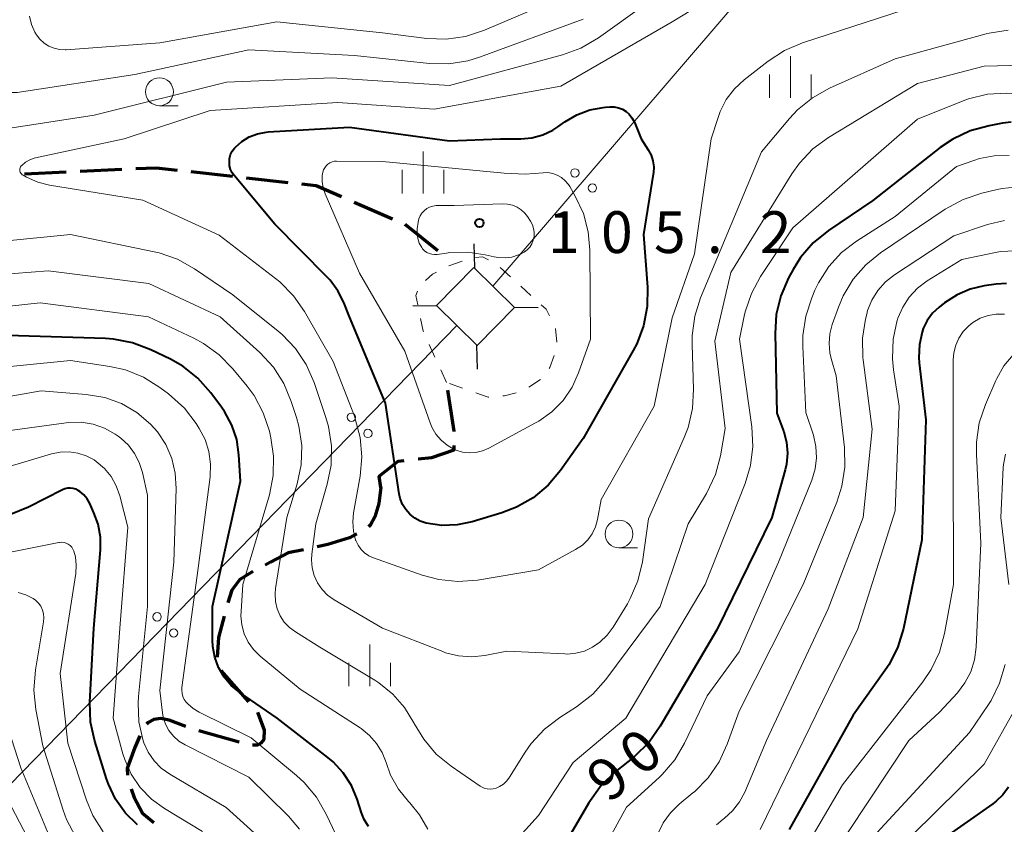
# Model space of a CAD drawing. Units: metres. Extents: x -70000 to -68000, y 31500 to 33000.
# Drawn here: x -69106 to -69017, y 32047 to 32120 of the extents above; entities that cross this region are included whole.
import ezdxf

# ---------------------------------------------------------------- set-up
doc = ezdxf.new("R2010")
doc.units = ezdxf.units.M
for name, color, linetype, lineweight in [('210300_徒歩道', 7, 'Continuous', 70), ('423500_高塔', 7, 'Continuous', 30), ('423599_高塔ひげ', 7, 'Continuous', 30), ('426500_送電線', 7, 'Continuous', 30), ('630100_植生界', 7, 'Continuous', 30), ('633100_広葉樹林', 7, 'Continuous', 13), ('633400_荒地', 7, 'Continuous', 13), ('710100_等高線(計曲線)', 7, 'Continuous', 40), ('710200_等高線(主曲線)', 7, 'Continuous', 13), ('731200_図化機測定による標高点', 7, 'Continuous', 40)]:
    doc.layers.add(name, color=color, linetype=linetype, lineweight=lineweight)
doc.styles.add('Style-WORKING', font='MS Gothic.ttf')

msp = doc.modelspace()

# ---------------------------------------------------------------- linework, layer by layer
at = {"layer": '210300_徒歩道', "linetype": 'Continuous', "lineweight": 70}
for p, q in [((-69101.397, 32105.998), (-69105.143, 32105.826)), ((-69096.402, 32106.228), (-69100.148, 32106.055)), ((-69086.448, 32105.605), (-69090.175, 32106.021)), ((-69081.479, 32105.05), (-69085.206, 32105.466)), ((-69072.114, 32101.79), (-69075.553, 32103.285)), ((-69085.871, 32054.847), (-69089.483, 32055.856))]:
    msp.add_line(p, q, dxfattribs=at)
at = {"layer": '210300_徒歩道', "linetype": 'Continuous', "lineweight": 70, "flags": 128}
for points in [[(-69091.417, 32106.16), (-69093.3, 32106.37), (-69095.153, 32106.285)], [(-69076.699, 32103.783), (-69078.97, 32104.77), (-69080.236, 32104.911)], [(-69068.04, 32098.95), (-69070.94, 32101.28), (-69070.967, 32101.292)], [(-69066.58, 32082.725), (-69066.58, 32082.75), (-69067.146, 32086.432)], [(-69069.809, 32080.263), (-69068.59, 32080.4), (-69066.58, 32081.07), (-69066.58, 32081.475)], [(-69073.16, 32077.69), (-69073.29, 32078.72), (-69071.61, 32080.06), (-69071.051, 32080.123)], [(-69073.16, 32077.69), (-69073.33, 32076.27), (-69073.69, 32075.07), (-69074.09, 32074.33), (-69074.257, 32074.178)], [(-69075.311, 32073.524), (-69075.96, 32073.19), (-69077.9, 32072.58), (-69078.865, 32072.375)], [(-69080.088, 32072.114), (-69081.47, 32071.82), (-69083.07, 32070.98), (-69083.541, 32070.738)], [(-69084.652, 32070.166), (-69085.81, 32069.43), (-69086.52, 32068.47), (-69086.88, 32067.342)], [(-69087.206, 32066.135), (-69087.72, 32064.22), (-69087.845, 32062.457)], [(-69087.52, 32061.283), (-69085.96, 32059.51), (-69085.041, 32058.469)], [(-69090.671, 32056.241), (-69092.15, 32056.8), (-69092.91, 32056.95), (-69093.52, 32056.87), (-69094.04, 32056.59), (-69094.179, 32056.464)], [(-69084.222, 32057.528), (-69083.63, 32055.94), (-69083.67, 32055.08), (-69083.93, 32054.76), (-69084.23, 32054.58), (-69084.662, 32054.558)], [(-69094.799, 32055.408), (-69095.23, 32054.37), (-69095.91, 32052.46), (-69095.891, 32051.862)], [(-69095.57, 32050.658), (-69095.29, 32049.87), (-69094.54, 32048.45), (-69093.514, 32047.639)]]:
    msp.add_lwpolyline(points, dxfattribs=at)
at = {"layer": '423500_高塔', "linetype": 'Continuous', "lineweight": 30, "flags": 128}
msp.add_lwpolyline([(-69064.51, 32090.43), (-69068.17, 32094.04), (-69064.8, 32097.45), (-69061.15, 32093.84), (-69064.51, 32090.43)], dxfattribs=at)
at = {"layer": '423599_高塔ひげ', "linetype": 'Continuous', "lineweight": 30, "flags": 128}
for points in [[(-69064.82, 32099.57), (-69064.76, 32097.41)], [(-69070.29, 32094.03), (-69068.12, 32094)], [(-69061.19, 32093.89), (-69059.03, 32093.86)], [(-69064.56, 32090.48), (-69064.5, 32088.31)]]:
    msp.add_lwpolyline(points, dxfattribs=at)
at = {"layer": '426500_送電線', "linetype": 'Continuous', "lineweight": 13}
for p, q in [((-69063.09, 32095.77), (-68846.97, 32347.6)), ((-69066.33, 32092.23), (-69301.37, 31850.84))]:
    msp.add_line(p, q, dxfattribs=at)
for centre in [(-69055.733, 32105.932), (-69054.165, 32104.58), (-69075.79, 32083.998), (-69074.311, 32082.55), (-69093.231, 32066.086), (-69091.751, 32064.638)]:
    msp.add_circle(centre, 0.375, dxfattribs=at)
at = {"layer": '630100_植生界', "linetype": 'Continuous', "lineweight": 13}
for p, q in [((-69067.047, 32097.605), (-69065.869, 32098.022)), ((-69062.449, 32097.456), (-69061.526, 32096.613)), ((-69060.604, 32095.769), (-69059.681, 32094.926)), ((-69057.483, 32091.981), (-69057.358, 32090.738)), ((-69068.295, 32089.381), (-69068.817, 32090.517)), ((-69067.25, 32087.11), (-69067.772, 32088.246)), ((-69065.811, 32086.6), (-69066.989, 32087.018)), ((-69058.827, 32087.395), (-69059.862, 32086.694))]:
    msp.add_line(p, q, dxfattribs=at)
at = {"layer": '630100_植生界', "linetype": 'Continuous', "lineweight": 13, "flags": 128}
for points in [[(-69064.672, 32098.35), (-69064.02, 32098.39), (-69063.48, 32098.137)], [(-69069.143, 32096.279), (-69068.52, 32096.85), (-69068.16, 32097.036)], [(-69069.846, 32094.099), (-69070.01, 32094.92), (-69069.874, 32095.309)], [(-69058.759, 32094.082), (-69058.33, 32093.69), (-69058.013, 32093.101)], [(-69069.339, 32091.653), (-69069.37, 32091.72), (-69069.601, 32092.873)], [(-69057.607, 32089.538), (-69057.98, 32088.47), (-69058.053, 32088.377)], [(-69063.451, 32085.797), (-69063.53, 32085.79), (-69064.633, 32086.182)], [(-69060.994, 32086.207), (-69062.07, 32085.92), (-69062.206, 32085.908)]]:
    msp.add_lwpolyline(points, dxfattribs=at)
at = {"layer": '633100_広葉樹林', "linetype": 'Continuous', "lineweight": 13}
for p, q in [((-69093.02, 32111.96), (-69091.353, 32111.96)), ((-69051.78, 32072.27), (-69050.113, 32072.27))]:
    msp.add_line(p, q, dxfattribs=at)
for centre in [(-69093.02, 32113.21), (-69051.78, 32073.52)]:
    msp.add_circle(centre, 1.25, dxfattribs=at)
at = {"layer": '633400_荒地', "linetype": 'Continuous', "lineweight": 13}
for p, q in [((-69036.4, 32112.665), (-69036.4, 32116.415)), ((-69038.274, 32112.665), (-69038.274, 32114.765)), ((-69034.524, 32112.665), (-69034.524, 32114.765)), ((-69069.37, 32104.095), (-69069.37, 32107.845)), ((-69071.244, 32104.095), (-69071.244, 32106.195)), ((-69067.494, 32104.095), (-69067.494, 32106.195)), ((-69074.15, 32059.865), (-69074.15, 32063.615)), ((-69076.024, 32059.865), (-69076.024, 32061.965)), ((-69072.274, 32059.865), (-69072.274, 32061.965))]:
    msp.add_line(p, q, dxfattribs=at)
at = {"layer": '710100_等高線(計曲線)', "linetype": 'Continuous', "lineweight": 40, "flags": 128}
for points, elevation in [([(-69082.67, 32101.33), (-69086.3, 32105.67), (-69086.5, 32105.94), (-69086.64, 32106.25), (-69086.73, 32106.57), (-69086.75, 32106.91), (-69086.73, 32107.24), (-69086.64, 32107.57), (-69086.5, 32107.88), (-69086.3, 32108.15), (-69086.21, 32108.25), (-69085.62, 32108.76), (-69084.96, 32109.16), (-69084.23, 32109.44), (-69083.46, 32109.59), (-69083.26, 32109.61), (-69075.97, 32110.03), (-69067, 32108.8), (-69062.41, 32109), (-69060.58, 32109), (-69059.59, 32109.09), (-69058.63, 32109.34), (-69057.73, 32109.76), (-69057.27, 32110.07), (-69056.63, 32110.52), (-69055.57, 32111.15), (-69054.41, 32111.58), (-69053.2, 32111.81), (-69053, 32111.83), (-69052.6, 32111.86), (-69052.21, 32111.85), (-69051.83, 32111.78), (-69051.48, 32111.64), (-69051.15, 32111.44), (-69050.86, 32111.19), (-69050.62, 32110.89), (-69050.43, 32110.55), (-69050.4, 32110.48), (-69049.8, 32109)], 100), ([(-69016.58, 32110.5), (-69017.37, 32110.39), (-69018.57, 32110.17), (-69020.25, 32109.71), (-69021.82, 32108.96), (-69022.95, 32108.2), (-69029, 32103.46), (-69032.99, 32100.75), (-69034.34, 32099.65), (-69035.48, 32098.33), (-69036.16, 32097.25), (-69036.56, 32096.5), (-69037.26, 32094.91), (-69037.66, 32093.21), (-69037.77, 32091.53), (-69037.62, 32084.38), (-69037, 32082.69), (-69036.75, 32081.75), (-69036.66, 32080.78), (-69036.75, 32079.8), (-69036.87, 32079.27), (-69038.06, 32075), (-69043, 32064.93), (-69048.07, 32056.26), (-69049.08, 32054.84), (-69050.42, 32053.53), (-69052.12, 32052.16), (-69053.37, 32050.95), (-69054.49, 32049.4), (-69059.86, 32040.14)], 90), ([(-69049.8, 32109), (-69049.15, 32108), (-69048.9, 32107.53), (-69048.73, 32107.02), (-69048.66, 32106.48), (-69048.68, 32105.95), (-69048.7, 32105.82), (-69049.59, 32100.41), (-69049.23, 32095.68), (-69049.25, 32093.94), (-69049.57, 32092.22), (-69050.19, 32090.59), (-69050.51, 32089.98), (-69055, 32082.1), (-69057.02, 32079.23), (-69058.14, 32077.9), (-69059.48, 32076.78), (-69060.99, 32075.92), (-69062.3, 32075.42), (-69064.95, 32074.62), (-69066.29, 32074.33), (-69067.67, 32074.29), (-69069.09, 32074.5), (-69069.62, 32074.67), (-69070.11, 32074.94), (-69070.54, 32075.29), (-69070.91, 32075.71), (-69071.2, 32076.18), (-69071.41, 32076.7), (-69071.5, 32077.12), (-69072.75, 32085.25), (-69075.98, 32093), (-69076.49, 32094.31), (-69077.01, 32095.36), (-69077.71, 32096.31), (-69077.99, 32096.61), (-69082.67, 32101.33)], 100), ([(-69017, 32096), (-69017.92, 32095.94), (-69019, 32095.79), (-69020.26, 32095.5), (-69021.44, 32095), (-69022.58, 32094.26), (-69023.05, 32093.88), (-69023.63, 32093.33), (-69024.11, 32092.68), (-69024.47, 32091.96), (-69024.58, 32091.65), (-69024.82, 32090.52), (-69024.87, 32089.36), (-69024.83, 32088.89)], 80), ([(-69074.27, 32047.26), (-69074.66, 32047.91), (-69074.89, 32048.48), (-69075.29, 32049.71), (-69075.8, 32050.95), (-69076.53, 32052.08), (-69077.44, 32053.07), (-69077.9, 32053.45), (-69082.47, 32057), (-69085.81, 32059.3), (-69086.58, 32059.93), (-69087.22, 32060.68), (-69087.72, 32061.53), (-69088.06, 32062.46), (-69088.24, 32063.43), (-69088.27, 32064), (-69088.25, 32067), (-69085.75, 32078.25), (-69085.89, 32080.62), (-69086.09, 32081.99), (-69086.52, 32083.3), (-69087.18, 32084.52), (-69087.45, 32084.91), (-69088.41, 32086.19), (-69089.57, 32087.5), (-69090.94, 32088.58), (-69092.04, 32089.2), (-69093.8, 32090.06), (-69095.43, 32090.69), (-69097.14, 32091.02), (-69097.87, 32091.07), (-69106.66, 32091.34)], 90), ([(-69024.83, 32088.89), (-69024.23, 32083.77), (-69024.6, 32073), (-69026.25, 32065.05), (-69026.75, 32063.38), (-69027.53, 32061.82), (-69027.88, 32061.3), (-69030.75, 32057.25), (-69036.51, 32047)], 80), ([(-69101.27, 32077.63), (-69101.52, 32077.57), (-69101.72, 32077.49), (-69104.79, 32075.92), (-69106.4, 32075.27)], 80), ([(-69095, 32047.41), (-69096.08, 32048.47), (-69096.96, 32049.71), (-69097.61, 32051.07), (-69097.77, 32051.54), (-69098.83, 32054.94), (-69099.2, 32056.64), (-69099.26, 32058.43), (-69098.92, 32065.08), (-69098.32, 32072.09), (-69098.32, 32073.25), (-69098.52, 32074.39), (-69098.9, 32075.41), (-69099.28, 32076.26), (-69099.51, 32076.67), (-69099.81, 32077.03), (-69100.17, 32077.33), (-69100.31, 32077.43), (-69100.53, 32077.54), (-69100.77, 32077.61), (-69101.02, 32077.64), (-69101.27, 32077.63)], 80), ([(-69016.83, 32050.81), (-69017.33, 32050.12), (-69017.93, 32049.53), (-69018.24, 32049.29), (-69022.84, 32046.08)], 70)]:
    msp.add_lwpolyline(points, dxfattribs=dict(at, elevation=elevation))
at = {"layer": '710200_等高線(主曲線)', "linetype": 'Continuous', "lineweight": 13, "flags": 128}
for points, elevation in [([(-69111.55, 32122.45), (-69113.02, 32116.31), (-69113.24, 32114.87), (-69113.2, 32113.42), (-69113.1, 32112.78), (-69112.95, 32112.23), (-69112.7, 32111.72), (-69112.36, 32111.25), (-69111.95, 32110.86), (-69111.48, 32110.54), (-69111.07, 32110.35), (-69110.88, 32110.27), (-69109.62, 32109.91), (-69108.31, 32109.77), (-69107.01, 32109.85), (-69098.89, 32111.11), (-69087, 32114.08), (-69077.54, 32114.46), (-69067, 32113.77), (-69056.84, 32116.53), (-69055.21, 32117.13), (-69053.62, 32118.06), (-69045, 32124.26)], 96), ([(-68981.72, 32124.28), (-68993, 32115.96), (-68999.67, 32112.95), (-69001.32, 32112.38), (-69003.04, 32112.1), (-69004.9, 32112.13), (-69012.6, 32113), (-69016.97, 32113.1), (-69018.71, 32112.99), (-69020.4, 32112.58), (-69020.89, 32112.4)], 92), ([(-69087.67, 32100.33), (-69094.52, 32103.48), (-69102.9, 32104.82), (-69103.95, 32105.09), (-69104.95, 32105.54), (-69105.27, 32105.72), (-69105.35, 32105.77), (-69105.42, 32105.84), (-69105.48, 32105.92), (-69105.52, 32106.01), (-69105.55, 32106.1), (-69105.56, 32106.2), (-69105.55, 32106.3), (-69105.53, 32106.39), (-69105.49, 32106.48), (-69105.43, 32106.57), (-69105.39, 32106.61), (-69105.06, 32106.89), (-69104.67, 32107.11), (-69104.26, 32107.26), (-69104.14, 32107.29), (-69096.18, 32109), (-69088.48, 32111.52), (-69077, 32112.26), (-69068.36, 32111.64), (-69057, 32113.72), (-69047, 32119.48), (-69040.6, 32123.4)], 98), ([(-69104.69, 32119.99), (-69104.51, 32119.26), (-69104.2, 32118.57), (-69104.06, 32118.33), (-69103.76, 32117.93), (-69103.38, 32117.59), (-69102.95, 32117.32), (-69102.48, 32117.12), (-69101.99, 32117.01), (-69101.48, 32116.99), (-69101.4, 32116.99), (-69093, 32117.6), (-69082.5, 32119.5), (-69073, 32118.49), (-69069.03, 32118), (-69067.29, 32117.93), (-69065.56, 32118.17), (-69063.85, 32118.73), (-69055, 32122.53)], 92), ([(-69025.08, 32120.92), (-69035.32, 32117.6), (-69036.92, 32116.92), (-69038.39, 32115.97), (-69040.54, 32114.3), (-69041.42, 32113.47), (-69042.15, 32112.51), (-69042.7, 32111.43), (-69042.86, 32111), (-69043.51, 32109), (-69045, 32098.68), (-69047, 32092.92), (-69048.63, 32085), (-69053.38, 32076.62), (-69053.72, 32074.81), (-69053.9, 32074.16), (-69054.19, 32073.55), (-69054.59, 32073), (-69055.07, 32072.52), (-69055.67, 32072.12), (-69059, 32070.3), (-69064.49, 32069.39), (-69066.23, 32069.26), (-69067.96, 32069.43), (-69069.44, 32069.83), (-69073.81, 32071.37), (-69074.23, 32071.56), (-69074.61, 32071.82), (-69074.93, 32072.14), (-69075.2, 32072.52), (-69075.4, 32072.93), (-69075.42, 32072.98), (-69075.62, 32073.79), (-69075.68, 32074.62), (-69075.61, 32075.41), (-69075.01, 32078.72), (-69074.86, 32080.45), (-69075, 32082.19), (-69075.45, 32083.87), (-69075.53, 32084.11), (-69077.43, 32089), (-69080, 32093.48), (-69081, 32094.91), (-69082.22, 32096.15), (-69082.6, 32096.45), (-69087.67, 32100.33)], 98), ([(-69108.83, 32120.53), (-69109.21, 32118.86), (-69109.29, 32117.16), (-69109.24, 32116.44), (-69109.14, 32115.56), (-69109.04, 32115.11), (-69108.87, 32114.68), (-69108.63, 32114.28), (-69108.32, 32113.93), (-69108, 32113.67), (-69107.53, 32113.4), (-69107.03, 32113.23), (-69106.5, 32113.14), (-69105.96, 32113.14), (-69105.8, 32113.16), (-69095.24, 32114.76), (-69085, 32116.98), (-69075.53, 32116.47), (-69068.8, 32115.76), (-69067.06, 32115.73), (-69065.34, 32116), (-69064.3, 32116.32), (-69055, 32119.74)], 94), ([(-69016.84, 32118.74), (-69018.56, 32118.48), (-69018.84, 32118.41), (-69027, 32116.18), (-69032.9, 32113.53), (-69034.42, 32112.68), (-69035.77, 32111.58), (-69036.48, 32110.83), (-69039, 32107.81), (-69043, 32098.21), (-69044.45, 32094.72), (-69044.98, 32093.06), (-69045.21, 32091.33), (-69045.21, 32090.54), (-69045.08, 32086.53), (-69045.17, 32084.79), (-69045.56, 32083.09), (-69045.92, 32082.17), (-69049.12, 32074.88), (-69049.68, 32071.01), (-69050.08, 32069.32), (-69050.77, 32067.72), (-69051.03, 32067.26), (-69052.31, 32065.15), (-69052.84, 32064.43), (-69053.49, 32063.81), (-69054.15, 32063.36), (-69054.87, 32063.02), (-69055.64, 32062.82), (-69056.43, 32062.75), (-69056.63, 32062.76), (-69061.86, 32063), (-69063.81, 32062.62), (-69064.99, 32062.5), (-69066.18, 32062.58), (-69067.34, 32062.87), (-69067.6, 32062.97), (-69073, 32065.08), (-69077.34, 32067.62), (-69077.93, 32068.04), (-69078.43, 32068.55), (-69078.84, 32069.14), (-69079.14, 32069.79), (-69079.32, 32070.49), (-69079.38, 32071.21), (-69079.35, 32071.71), (-69079, 32074.43), (-69077.96, 32077.98), (-69077.62, 32079.69), (-69077.59, 32081.44), (-69077.85, 32083.16), (-69078.09, 32083.98), (-69079.15, 32087.13), (-69079.85, 32088.73), (-69080.82, 32090.18), (-69082.02, 32091.44)], 96), ([(-69013, 32115.67), (-69019, 32115.51), (-69025, 32113.97), (-69032.97, 32109.11), (-69034.37, 32108.08), (-69035.57, 32106.82), (-69036.26, 32105.85), (-69041.75, 32097), (-69043.17, 32090.83), (-69042.25, 32083), (-69042.68, 32080.54), (-69043.13, 32078.86), (-69043.94, 32077.16), (-69045.56, 32074.44), (-69048.09, 32067), (-69052.97, 32060.46), (-69054.13, 32059.16), (-69055.6, 32058.02), (-69057.1, 32057.06), (-69058.48, 32056), (-69059.66, 32054.71), (-69060.19, 32053.94), (-69061.6, 32051.69), (-69061.85, 32051.36), (-69062.16, 32051.07), (-69062.51, 32050.85), (-69062.8, 32050.72), (-69063.07, 32050.64), (-69063.34, 32050.62), (-69063.62, 32050.64), (-69063.88, 32050.71), (-69064.13, 32050.82), (-69064.24, 32050.89), (-69066.83, 32052.67), (-69068.18, 32053.77), (-69069.31, 32055.1), (-69070.16, 32056.51), (-69070.19, 32056.58), (-69071.02, 32057.95), (-69072.08, 32059.16), (-69073.32, 32060.16), (-69073.69, 32060.4), (-69078.63, 32063.37), (-69080.81, 32064.73), (-69081.35, 32065.13), (-69081.82, 32065.62), (-69082.18, 32066.19), (-69082.45, 32066.81), (-69082.6, 32067.47), (-69082.64, 32068.14), (-69082.6, 32068.62), (-69081.59, 32075), (-69080.67, 32078.02), (-69080.32, 32079.73), (-69080.26, 32081.47), (-69080.51, 32083.19), (-69080.72, 32083.97), (-69081.19, 32085.41), (-69081.86, 32087.02)], 94), ([(-69020.89, 32112.4), (-69025, 32110.77), (-69036.18, 32101), (-69039.07, 32096.64), (-69039.9, 32095.11), (-69040.46, 32093.45), (-69040.54, 32093.07), (-69040.95, 32091), (-69039.85, 32083.13), (-69039.76, 32081.39), (-69039.97, 32079.66), (-69040.46, 32078.06), (-69044.05, 32069), (-69051.16, 32057), (-69055.89, 32053), (-69059, 32048.25), (-69064.23, 32042.47)], 92), ([(-69016.75, 32107.48), (-69018.1, 32107.47), (-69019.43, 32107.22), (-69019.94, 32107.06), (-69021.5, 32106.5), (-69027, 32102.03), (-69030.45, 32099.82), (-69031.8, 32098.78), (-69032.96, 32097.52), (-69033.87, 32096.08), (-69034.19, 32095.41), (-69034.48, 32094.73), (-69035.02, 32093.07), (-69035.27, 32091.34), (-69035.27, 32090.35), (-69035, 32084.43), (-69034.33, 32082.39), (-69034.1, 32081.39), (-69034.04, 32080.37), (-69034.16, 32079.36), (-69034.47, 32078.35), (-69037.46, 32071), (-69041, 32062.94), (-69043.87, 32059), (-69045.89, 32054.76), (-69046.78, 32053.26), (-69047.91, 32051.94), (-69048.18, 32051.68), (-69051.12, 32049), (-69056.14, 32039.86)], 88), ([(-69058.59, 32105.95), (-69058.16, 32105.96), (-69057.73, 32105.88), (-69057.32, 32105.73), (-69056.94, 32105.51), (-69056.6, 32105.23), (-69056.32, 32104.9), (-69056.2, 32104.71), (-69055.7, 32103.84), (-69054.98, 32102.29), (-69054.54, 32100.63), (-69054.39, 32098.99), (-69054.35, 32091), (-69055.4, 32088), (-69055.99, 32086.7), (-69056.8, 32085.51), (-69057.8, 32084.49), (-69058.97, 32083.65), (-69059.26, 32083.49), (-69063.47, 32081.22), (-69064.03, 32080.98), (-69064.62, 32080.84), (-69065.22, 32080.8), (-69065.82, 32080.87), (-69066.4, 32081.05), (-69066.58, 32081.12), (-69067.2, 32081.48), (-69067.75, 32081.93), (-69068.21, 32082.48), (-69068.57, 32083.1), (-69068.73, 32083.49), (-69071, 32089.94), (-69075.08, 32096.92), (-69078.16, 32104.06), (-69078.34, 32104.59), (-69078.42, 32105.15), (-69078.41, 32105.71), (-69078.36, 32106), (-69078.29, 32106.21), (-69078.19, 32106.4), (-69078.06, 32106.58), (-69077.9, 32106.73), (-69077.72, 32106.85), (-69077.52, 32106.93), (-69077.31, 32106.98), (-69077.12, 32106.99), (-69073, 32106.96), (-69062.1, 32105.9), (-69060.19, 32105.81), (-69058.59, 32105.95)], 102), ([(-69015.67, 32104.7), (-69017.4, 32104.53), (-69017.84, 32104.43), (-69019.23, 32104.1), (-69020.88, 32103.56), (-69022.51, 32102.67), (-69028.3, 32098.77), (-69029.64, 32097.69), (-69030.77, 32096.39), (-69031.66, 32094.91), (-69032.09, 32093.89), (-69032.64, 32092.34), (-69032.86, 32091.5), (-69032.93, 32090.63)], 86), ([(-69062.23, 32103.16), (-69061.78, 32103.14), (-69061.35, 32103.04), (-69060.93, 32102.87), (-69060.56, 32102.62), (-69060.23, 32102.32), (-69059.99, 32102.01), (-69059.72, 32101.59), (-69059.55, 32101.28), (-69059.44, 32100.95), (-69059.39, 32100.6), (-69059.4, 32100.26), (-69059.48, 32099.9), (-69059.61, 32099.58), (-69059.79, 32099.28), (-69060.02, 32099.03), (-69060.3, 32098.81), (-69060.62, 32098.64), (-69060.81, 32098.57), (-69061.4, 32098.38), (-69062.01, 32098.3), (-69062.63, 32098.33), (-69062.98, 32098.4), (-69063.79, 32098.59), (-69065.36, 32098.82), (-69066.95, 32098.78), (-69067.25, 32098.74), (-69068.1, 32098.61), (-69068.34, 32098.6), (-69068.59, 32098.63), (-69068.82, 32098.7), (-69069.04, 32098.8), (-69069.24, 32098.95), (-69069.41, 32099.13), (-69069.49, 32099.24), (-69069.7, 32099.63), (-69069.83, 32100.05), (-69069.89, 32100.49), (-69069.88, 32100.92), (-69069.8, 32101.51), (-69069.74, 32101.8), (-69069.63, 32102.07), (-69069.47, 32102.32), (-69069.27, 32102.54), (-69069.04, 32102.73), (-69068.78, 32102.87), (-69068.49, 32102.96), (-69068.2, 32103), (-69068.11, 32103), (-69066.58, 32103), (-69062.23, 32103.16)], 104), ([(-69017.18, 32101.65), (-69018.71, 32101.29), (-69021.73, 32100.27), (-69027.05, 32096.79), (-69027.86, 32096.16), (-69028.55, 32095.39), (-69029.09, 32094.52), (-69029.47, 32093.57), (-69029.55, 32093.26), (-69029.66, 32092.81), (-69029.93, 32091.09), (-69029.89, 32089.34), (-69029.87, 32089.15), (-69029.07, 32082.93), (-69029.87, 32075), (-69033, 32066.81), (-69038.53, 32055), (-69040.5, 32050.35), (-69040.97, 32049.47), (-69041.58, 32048.68), (-69042.32, 32048.01), (-69042.43, 32047.94), (-69043.02, 32047.43)], 84), ([(-69082.02, 32091.44), (-69082.38, 32091.74), (-69086.45, 32095), (-69089.89, 32097.33), (-69091.41, 32098.18), (-69093.06, 32098.76), (-69093.5, 32098.86), (-69101, 32100.39), (-69112.75, 32099.25)], 96), ([(-69016.21, 32098.95), (-69017.55, 32098.87), (-69017.99, 32098.79), (-69021, 32098.16), (-69024.11, 32096.23), (-69024.98, 32095.58), (-69025.73, 32094.79), (-69026.32, 32093.88), (-69026.75, 32092.88), (-69026.79, 32092.76)], 82), ([(-69081.86, 32087.02), (-69082.8, 32088.49), (-69084.02, 32089.8), (-69087.58, 32093), (-69093.98, 32096.02), (-69103, 32097.13), (-69113.71, 32096.29)], 94), ([(-69094.01, 32093), (-69103.73, 32094.27), (-69115, 32093.03)], 92), ([(-69017.17, 32093.26), (-69017.92, 32093.26), (-69018.65, 32093.13), (-69019.36, 32092.88), (-69020.01, 32092.51), (-69020.39, 32092.21), (-69020.88, 32091.7), (-69021.27, 32091.11), (-69021.56, 32090.46), (-69021.73, 32089.78), (-69021.78, 32089.16), (-69021.8, 32080.2), (-69021.76, 32069), (-69022.56, 32064.6), (-69023.02, 32062.92), (-69023.76, 32061.35), (-69024.51, 32060.24), (-69031.72, 32051), (-69037.58, 32041)], 78), ([(-69068.93, 32047.03), (-69069.67, 32048.32), (-69070.56, 32049.4), (-69070.67, 32049.51), (-69071.58, 32050.63), (-69072.28, 32051.88), (-69072.69, 32053), (-69073.03, 32053.9), (-69073.53, 32054.73), (-69074.16, 32055.45), (-69074.91, 32056.06), (-69075.01, 32056.13), (-69080.4, 32059.6), (-69083.99, 32062.56), (-69084.58, 32063.14), (-69085.06, 32063.82), (-69085.42, 32064.56), (-69085.64, 32065.36), (-69085.72, 32066.18), (-69085.7, 32066.56), (-69085.53, 32069), (-69083.16, 32077.05), (-69082.82, 32078.76), (-69082.78, 32080.5), (-69083.02, 32082.16), (-69083.16, 32082.76), (-69083.71, 32084.41), (-69084.53, 32085.95), (-69085.15, 32086.79), (-69086.43, 32088.36), (-69087.65, 32089.61), (-69089.06, 32090.63), (-69089.94, 32091.09), (-69094.01, 32093)], 92), ([(-69026.79, 32092.76), (-69026.81, 32092.7), (-69027.17, 32091), (-69027.24, 32089.25), (-69027.14, 32088.27), (-69026.64, 32085), (-69027, 32075.6), (-69030.33, 32065), (-69033.52, 32058.48), (-69039.11, 32047)], 82), ([(-69032.93, 32090.63), (-69032.85, 32089.77), (-69032.73, 32089.27), (-69032.28, 32087.72), (-69031.55, 32081.28), (-69031.51, 32079.53), (-69031.77, 32077.81), (-69032.24, 32076.37), (-69035.26, 32069), (-69041, 32057.62), (-69042.06, 32054.65), (-69042.79, 32053.07), (-69043.78, 32051.63), (-69045.01, 32050.39), (-69045.15, 32050.28), (-69046.39, 32049.27), (-69047.17, 32048.5), (-69047.82, 32047.61), (-69048.3, 32046.62)], 86), ([(-69078.05, 32048.38), (-69078.92, 32049.89), (-69080.05, 32051.22), (-69080.72, 32051.84), (-69084.78, 32055.22), (-69089.47, 32057.53), (-69090.01, 32057.86), (-69090.49, 32058.27), (-69090.63, 32058.43), (-69090.8, 32058.67), (-69090.92, 32058.93), (-69091, 32059.21), (-69091.03, 32059.5), (-69091.01, 32059.74), (-69089.54, 32070.46), (-69088.48, 32078.65), (-69088.44, 32079.79), (-69088.59, 32080.92), (-69088.93, 32082.01), (-69089.45, 32083), (-69089.73, 32083.45), (-69090.79, 32084.83), (-69092.2, 32086.1), (-69092.98, 32086.68), (-69094.46, 32087.6), (-69096.08, 32088.25), (-69097.49, 32088.56), (-69101, 32089.08), (-69109.78, 32088.22)], 88), ([(-69016.4, 32089.6), (-69017.23, 32088.61), (-69017.88, 32087.49), (-69017.96, 32087.3), (-69018.89, 32085.15), (-69019.44, 32083.49), (-69019.7, 32081.77), (-69019.7, 32080.67), (-69019.29, 32072.71), (-69019.72, 32063.35), (-69019.86, 32062.23), (-69020.2, 32061.16), (-69020.73, 32060.16), (-69021.41, 32059.27), (-69023, 32057.54), (-69025.77, 32055), (-69033, 32044.06)], 76), ([(-69091.28, 32054.93), (-69091.77, 32055.37), (-69092.17, 32055.88), (-69092.48, 32056.46), (-69092.68, 32057.08), (-69092.75, 32057.47), (-69093, 32059.46), (-69091.74, 32071), (-69091.53, 32077.61), (-69091.6, 32078.97), (-69091.91, 32080.3), (-69092.45, 32081.55), (-69093.19, 32082.69), (-69093.82, 32083.39), (-69095.04, 32084.42), (-69096.43, 32085.22), (-69097.94, 32085.77), (-69099.59, 32086.05), (-69103.64, 32086.36), (-69115, 32084.37)], 86), ([(-69083.27, 32045.55), (-69087.04, 32048.96), (-69092.1, 32051.96), (-69092.86, 32052.5), (-69093.51, 32053.17), (-69094.04, 32053.94), (-69094.42, 32054.79), (-69094.48, 32054.95), (-69094.86, 32056.65), (-69094.93, 32058.38), (-69094.89, 32058.94), (-69094.09, 32067), (-69094.11, 32077), (-69094.56, 32079.05), (-69094.83, 32079.93), (-69095.25, 32080.75), (-69095.81, 32081.48), (-69096.48, 32082.11), (-69096.73, 32082.29), (-69097, 32082.48), (-69097.95, 32083.01), (-69098.98, 32083.38), (-69100.06, 32083.55), (-69101.15, 32083.54), (-69101.4, 32083.51), (-69107.31, 32082.69)], 84), ([(-69101.93, 32080.88), (-69102.71, 32080.72), (-69109.24, 32078.76)], 82), ([(-69089.17, 32046.83), (-69092.57, 32048.87), (-69093.74, 32049.72), (-69094.74, 32050.76), (-69095.55, 32051.97), (-69096.14, 32053.29), (-69096.3, 32053.79), (-69097.18, 32057), (-69096.54, 32065.46), (-69095.86, 32074.14), (-69096.58, 32076.94), (-69096.9, 32077.84), (-69097.37, 32078.67), (-69097.97, 32079.41), (-69098.7, 32080.03), (-69098.89, 32080.17), (-69099.59, 32080.54), (-69100.35, 32080.79), (-69101.14, 32080.91), (-69101.93, 32080.88)], 82), ([(-69017.1, 32080.7), (-69017.28, 32079.75), (-69017.3, 32079.5), (-69017.52, 32075), (-69016.78, 32069)], 74), ([(-69098.09, 32046.78), (-69099.01, 32048.26), (-69099.58, 32049.64), (-69101.26, 32054.74), (-69101.92, 32061), (-69100.54, 32069.98), (-69100.49, 32070.72), (-69100.57, 32071.46), (-69100.71, 32071.98), (-69100.79, 32072.17), (-69100.9, 32072.34), (-69101.04, 32072.49), (-69101.21, 32072.61), (-69101.39, 32072.7), (-69101.58, 32072.76), (-69101.79, 32072.79), (-69101.99, 32072.77), (-69102.05, 32072.76), (-69107, 32071.77)], 78), ([(-69099.5, 32044.97), (-69100.56, 32046.36), (-69101.37, 32047.9), (-69101.67, 32048.72), (-69103.5, 32054.5), (-69104.12, 32057.77), (-69104.3, 32059.51), (-69104.16, 32061.32), (-69103.43, 32065.64), (-69103.4, 32066), (-69103.43, 32066.35), (-69103.53, 32066.7), (-69103.68, 32067.03), (-69103.89, 32067.32), (-69104.14, 32067.57), (-69104.37, 32067.73), (-69105.01, 32068.06), (-69105.7, 32068.27)], 76), ([(-69017.12, 32061.8), (-69017.62, 32060.13), (-69018.39, 32058.57), (-69018.61, 32058.23), (-69020.31, 32055.69), (-69029, 32046.32)], 74), ([(-69015.98, 32058.25), (-69019, 32052.85), (-69027.68, 32044.32)], 72), ([(-69102.32, 32045), (-69105.48, 32052.52), (-69106.3, 32055.14)], 74), ([(-69080.44, 32047.02), (-69081.45, 32048.19), (-69085, 32051.7), (-69090.72, 32054.59), (-69091.28, 32054.93)], 86), ([(-69103.11, 32042.89), (-69107, 32050.36)], 72), ([(-69076.34, 32044.71), (-69078.05, 32048.38)], 88)]:
    msp.add_lwpolyline(points, dxfattribs=dict(at, elevation=elevation))
at = {"layer": '731200_図化機測定による標高点', "linetype": 'Continuous', "lineweight": 40}
msp.add_circle((-69064.31, 32101.44, 105.16), 0.375, dxfattribs=at)

# ---------------------------------------------------------------- texts
at = {"layer": '710100_等高線(計曲線)', "linetype": 'Continuous', "lineweight": 40, "style": 'Style-WORKING'}
for s, p in [('0', (-69049.786, 32051.64, -9.999)), ('9', (-69052.7, 32049.28, -9.999))]:
    msp.add_text(s, height=3.75, rotation=39, dxfattribs=at).set_placement(p)
at = {"layer": '731200_図化機測定による標高点', "linetype": 'Continuous', "lineweight": 40, "style": 'Style-WORKING'}
for s, p in [('1', (-69058.14, 32098.74, -9.999)), ('0', (-69053.39, 32098.74, -9.999)), ('5', (-69048.64, 32098.74, -9.999)), ('2', (-69039.14, 32098.74, -9.999)), ('.', (-69043.89, 32098.74, -9.999))]:
    msp.add_text(s, height=3.75, dxfattribs=at).set_placement(p)

doc.saveas('drawing.dxf')
